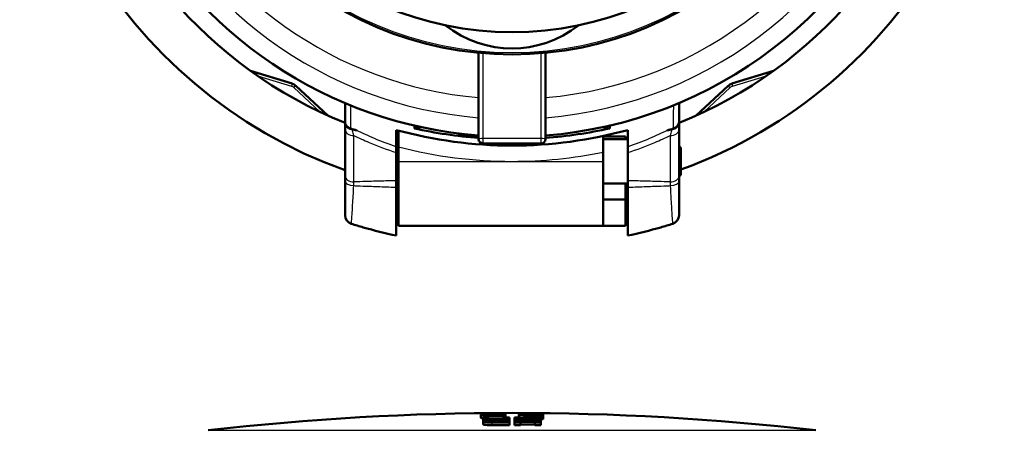
# Model space of a CAD drawing. Units: millimetres. Extents: x 0 to 594, y 0 to 841.
# Drawn here: x 242 to 353, y 282 to 328 of the extents above; entities that cross this region are included whole.
import ezdxf

# ---------------------------------------------------------------- set-up
doc = ezdxf.new("R2010")
doc.units = ezdxf.units.MM
doc.layers.add('Sichtbar (ISO)', color=7, linetype='Continuous', lineweight=50)
doc.layers.add('Sichtbar schmal (ISO)', color=8, linetype='Continuous', lineweight=25, true_color=0x808080)

msp = doc.modelspace()

# ---------------------------------------------------------------- linework, layer by layer
at = {"layer": 'Sichtbar (ISO)'}
for p, q in [((293.67, 324.05), (293.67, 314.37)), ((301.17, 314.37), (301.17, 324.05)), ((272.75, 320.59), (268.06, 322.02)), ((326.77, 322.02), (322.09, 320.59)), ((276.72, 317.02), (273.13, 320.36)), ((321.7, 320.36), (318.11, 317.02)), ((278.67, 318.41), (278.67, 316.32)), ((316.17, 316.32), (316.17, 318.41)), ((278.67, 316.32), (278.67, 316.2)), ((278.67, 316.2), (278.67, 315.47)), ((316.17, 316.32), (316.17, 316.2)), ((316.17, 315.47), (316.17, 316.2)), ((278.67, 315.47), (278.67, 310.27)), ((284.67, 315.32), (284.67, 313.49)), ((286.45, 315.57), (286.45, 315.87)), ((308.39, 315.57), (308.39, 315.87)), ((316.17, 310.27), (316.17, 315.47)), ((284.67, 314.07), (284.42, 314.07)), ((307.67, 312.91), (307.67, 314.72)), ((307.67, 314.67), (310.17, 314.67)), ((310.42, 314.37), (307.67, 314.37)), ((310.17, 314.67), (310.17, 314.37)), ((284.42, 312.85), (284.42, 313.49)), ((284.67, 313.49), (284.67, 311.87)), ((294.17, 313.87), (300.67, 313.87)), ((307.67, 311.87), (307.67, 312.91)), ((310.42, 313.49), (310.42, 312.85)), ((316.37, 313.37), (316.17, 313.57)), ((316.37, 313.37), (316.37, 310.37)), ((284.42, 312.85), (284.42, 309.7)), ((284.67, 304.62), (284.67, 311.87)), ((307.67, 311.87), (307.67, 304.62)), ((310.42, 312.85), (310.42, 309.7)), ((278.67, 310.27), (278.67, 309.65)), ((278.67, 309.65), (278.67, 305.82)), ((284.42, 308.97), (284.42, 309.7)), ((284.67, 309.67), (284.42, 309.67)), ((310.42, 309.7), (310.42, 308.97)), ((316.37, 310.37), (316.17, 310.17)), ((316.17, 309.65), (316.17, 310.27)), ((316.17, 305.82), (316.17, 309.65)), ((284.42, 303.91), (284.42, 308.97)), ((310.42, 309.37), (307.67, 309.37)), ((310.17, 309.37), (310.17, 307.57)), ((310.42, 308.97), (310.42, 303.91)), ((307.67, 307.57), (310.17, 307.57)), ((310.17, 307.57), (310.17, 304.62)), ((284.67, 306.78), (284.42, 306.78)), ((310.17, 306.78), (310.42, 306.78)), ((284.67, 304.62), (307.67, 304.62)), ((310.17, 304.62), (307.67, 304.62)), ((284.42, 303.53), (284.42, 303.91)), ((310.42, 303.91), (310.42, 303.53)), ((293.92, 283.4), (293.92, 283.1)), ((294.17, 283.1), (294.17, 282.95)), ((294.84, 282.96), (294.84, 283.11)), ((296.47, 283.12), (296.47, 282.97)), ((296.67, 283.51), (296.67, 283.55)), ((296.67, 283.51), (296.67, 283.31)), ((296.67, 283.26), (296.67, 283.31)), ((296.67, 283.26), (296.67, 283.12)), ((297.14, 282.97), (297.14, 283.12)), ((297.69, 283.12), (297.69, 282.89)), ((298.17, 283.42), (298.17, 283.12)), ((298.36, 283.03), (298.36, 283.12)), ((300.42, 283.38), (300.42, 283.42)), ((300.42, 283.38), (300.42, 283.3)), ((300.67, 282.8), (300.67, 283.1)), ((300.92, 283.49), (300.92, 283.53)), ((300.92, 283.49), (300.92, 283.29)), ((300.92, 283.24), (300.92, 283.29)), ((300.92, 283.24), (300.92, 282.94)), ((294.17, 282.73), (294.17, 282.95)), ((294.17, 282.73), (294.17, 282.65)), ((294.17, 282.35), (294.17, 282.65)), ((294.84, 282.66), (294.84, 282.74)), ((297.14, 282.84), (297.14, 282.97)), ((297.14, 282.78), (297.14, 282.84)), ((297.14, 282.64), (297.14, 282.78)), ((297.14, 282.57), (297.14, 282.64)), ((297.14, 282.27), (297.14, 282.57)), ((297.69, 282.75), (297.69, 282.89)), ((297.69, 282.75), (297.69, 282.57)), ((297.69, 282.27), (297.69, 282.57)), ((298.36, 282.89), (298.36, 282.98)), ((298.36, 282.83), (298.36, 282.89)), ((298.36, 282.7), (298.36, 282.75)), ((298.36, 282.57), (298.36, 282.63)), ((298.36, 282.27), (298.36, 282.57)), ((299.8, 282.83), (299.8, 282.88)), ((299.99, 282.74), (299.99, 282.69)), ((299.99, 282.63), (299.99, 282.56)), ((299.99, 282.26), (299.99, 282.56)), ((300.67, 282.57), (300.67, 282.87)), ((300.67, 282.55), (300.67, 282.73)), ((300.67, 282.25), (300.67, 282.55))]:
    msp.add_line(p, q, dxfattribs=at)
for radius in [39, 36.5]:
    msp.add_circle((297.42, 362.87), radius, dxfattribs=at)
for centre, radius, start, end in [((297.42, 362.87), 55.28, 290.0495, 250.1711), ((297.42, 362.87), 48.25, 274.4575, 112.3335), ((297.42, 362.87), 48.25, 147.9578, 265.5425), ((297.42, 362.87), 50.3, 192.5736, 248.1139), ((297.42, 362.87), 50.3, 291.8861, 347.4264), ((272.45, 319.63), 1, 47.0377, 72.9623), ((322.38, 319.63), 1, 107.0377, 132.9623), ((297.42, 362.87), 49.23, 254.6896, 285.3104), ((294.17, 314.37), 0.5, 180, 270), ((300.67, 314.37), 0.5, 270, 0), ((279.67, 305.82), 1, 180, 252.7182), ((315.17, 305.82), 1, 287.2818, 0), ((297.42, -16.37), 300, 83.4706, 96.5294), ((297.42, -16.37), 299.49, 90.4922, 90.6218), ((297.42, -16.37), 299.49, 90.0518, 90.1813), ((297.42, -16.37), 299.49, 89.8187, 89.9482), ((297.42, -16.37), 299.81, 89.4267, 89.7056), ((297.42, -16.37), 299.77, 89.4266, 89.7055), ((297.42, -16.37), 299.49, 89.377, 89.5446), ((297.42, -16.37), 299.21, 90.0519, 90.4251), ((297.42, -16.37), 299.16, 90.0519, 90.4234), ((297.42, -16.37), 299.01, 90.0519, 90.4236), ((297.42, -16.37), 298.94, 90.0519, 90.4254), ((297.42, -16.37), 298.64, 90.052, 90.4259), ((297.42, -16.37), 299.26, 90.2518, 90.4223), ((297.42, -16.37), 299.32, 90.2535, 90.4205), ((297.42, -16.37), 299.26, 89.8185, 89.9481), ((297.42, -16.37), 298.94, 89.8183, 89.9481), ((297.42, -16.37), 298.64, 89.8181, 89.948), ((297.42, -16.37), 299.07, 89.5071, 89.8184), ((297.42, -16.37), 299.01, 89.507, 89.8184), ((297.42, -16.37), 298.71, 89.5065, 89.8182), ((297.42, -16.37), 299.21, 89.5776, 89.7482), ((297.42, -16.37), 299.16, 89.5793, 89.7464), ((297.42, -16.37), 299.26, 89.3773, 89.5442), ((297.42, -16.37), 298.94, 89.3771, 89.5069), ((297.42, -16.37), 298.64, 89.3765, 89.5064), ((297.42, -16.37), 298.96, 89.3767, 89.3771)]:
    msp.add_arc(centre, radius, start, end, dxfattribs=at)
for centre, major_axis, ratio, start_param, end_param in [((297.42, 347.08), (0, -22.55), 0.713939, 5.795742, 6.770629), ((297.42, 377.89), (0, 65.06), 0.972985, 2.851655, 2.862576), ((275.36, 364.83), (-54.29, 4.82), 0.91375, 1.856725, 1.857271), ((275.21, 364.84), (-54.66, 4.85), 0.91375, 1.858107, 1.872569), ((297.42, 364.68), (0, 50.32), 0.999355, 2.921697, 3.066956), ((297.42, 364.68), (0, 50.32), 0.999355, 3.216229, 3.361488), ((319.62, 364.84), (-54.66, -4.85), 0.91375, 1.269024, 1.283486), ((319.47, 364.83), (-54.29, -4.82), 0.91375, 1.284322, 1.284868), ((297.42, 377.89), (0, 65.06), 0.972985, 3.42061, 3.431531), ((297.42, 364.67), (0, 50.2), 0.999355, 3.051774, 3.066774), ((309.02, -16.37), (0, 299.71), 0.785838, 0.039163, 0.045252), ((309.35, -16.37), (0, 299.68), 0.785835, 0.03687, 0.044896), ((286.18, -16.37), (0, 299.75), 0.783833, 6.225181, 6.231287), ((286.51, -16.37), (0, 299.79), 0.783836, 6.222904, 6.230937), ((309.35, -16.37), (0, 299.38), 0.785835, 0.036908, 0.036923)]:
    msp.add_ellipse(centre, major_axis=major_axis, ratio=ratio, start_param=start_param, end_param=end_param, dxfattribs=at)
for points, knots in [([(279.32, 315.54), (279.21, 315.58), (279.11, 315.63), (278.92, 315.76), (278.84, 315.84), (278.74, 316), (278.71, 316.06), (278.68, 316.19), (278.67, 316.25), (278.67, 316.32)], [0, 0, 0, 0, 0.0365151, 0.0365151, 0.0789233, 0.0789233, 0.1065263, 0.1065263, 0.1345467, 0.1345467, 0.1345467, 0.1345467]), ([(279.42, 315.48), (279.3, 315.51), (279.19, 315.54), (278.98, 315.66), (278.89, 315.73), (278.77, 315.87), (278.73, 315.93), (278.68, 316.06), (278.67, 316.13), (278.67, 316.2)], [0, 0, 0, 0, 0.0372171, 0.0372171, 0.0775257, 0.0775257, 0.1065792, 0.1065792, 0.1362788, 0.1362788, 0.1362788, 0.1362788]), ([(316.17, 316.2), (316.17, 316.11), (316.14, 316.01), (316.03, 315.83), (315.96, 315.74), (315.8, 315.63), (315.73, 315.59), (315.58, 315.52), (315.5, 315.5), (315.41, 315.48)], [0, 0, 0, 0, 0.0418179, 0.0418179, 0.0835809, 0.0835809, 0.1102346, 0.1102346, 0.136482, 0.136482, 0.136482, 0.136482]), ([(316.17, 316.32), (316.17, 316.21), (316.14, 316.1), (316.03, 315.89), (315.96, 315.8), (315.81, 315.68), (315.75, 315.65), (315.64, 315.59), (315.58, 315.56), (315.51, 315.54)], [0, 0, 0, 0, 0.0470229, 0.0470229, 0.0923458, 0.0923458, 0.1140341, 0.1140341, 0.1351071, 0.1351071, 0.1351071, 0.1351071]), ([(292.92, 314.68), (292.9, 314.68), (292.89, 314.68), (292.62, 314.7), (292.35, 314.74), (291.86, 314.84), (291.64, 314.91), (291.44, 314.98), (291.41, 314.99), (291.39, 315)], [-0.3095841, -0.3095841, -0.3095841, -0.3095841, -0.3053484, -0.3053484, -0.228967, -0.228967, -0.1525856, -0.1525856, -0.1406706, -0.1406706, -0.1406706, -0.1406706]), ([(279.37, 304.86), (279.82, 304.72), (280.26, 304.59), (280.71, 304.46), (281.93, 304.11), (283.17, 303.8), (284.42, 303.53)], [-1.0903814, -1.0903814, -1.0903814, -1.0903814, -0.9681358, -0.9681358, -0.9681358, -0.6358712, -0.6358712, -0.6358712, -0.6358712]), ([(310.42, 303.53), (311.66, 303.8), (312.9, 304.11), (314.12, 304.46), (314.57, 304.59), (315.02, 304.72), (315.46, 304.86)], [-4.5853943, -4.5853943, -4.5853943, -4.5853943, -4.2531297, -4.2531297, -4.2531297, -4.1308841, -4.1308841, -4.1308841, -4.1308841]), ([(296.67, 283.26), (296.35, 283.26), (296.01, 283.26), (295.38, 283.27), (295.08, 283.28), (294.59, 283.3), (294.37, 283.31), (294.06, 283.35), (293.96, 283.36), (293.9, 283.4), (293.93, 283.42), (294.12, 283.46), (294.28, 283.48), (294.68, 283.51), (294.94, 283.52), (295.53, 283.54), (295.85, 283.55), (296.33, 283.55), (296.5, 283.55), (296.67, 283.55)], [0, 0, 0, 0, 0.0941531, 0.0941531, 0.1883063, 0.1883063, 0.2826285, 0.2826285, 0.3769507, 0.3769507, 0.4713018, 0.4713018, 0.5656528, 0.5656528, 0.6598349, 0.6598349, 0.7540169, 0.7540169, 0.8027367, 0.8027367, 0.8027367, 0.8027367]), ([(294.17, 283.03), (294.04, 283.05), (293.96, 283.07), (293.92, 283.09), (293.92, 283.09), (293.92, 283.1)], [0.2925067, 0.2925067, 0.2925067, 0.2925067, 0.3769513, 0.3769513, 0.4016439, 0.4016439, 0.4016439, 0.4016439]), ([(296.67, 283.51), (296.5, 283.51), (296.33, 283.51), (296.17, 283.51), (295.95, 283.51), (295.72, 283.5), (295.32, 283.49), (295.15, 283.48), (294.88, 283.46), (294.78, 283.44), (294.66, 283.42), (294.65, 283.4), (294.71, 283.38), (294.79, 283.36), (295.03, 283.34), (295.19, 283.33), (295.54, 283.32), (295.76, 283.31), (296.21, 283.31), (296.45, 283.31), (296.67, 283.31)], [-0.0484366, -0.0484366, -0.0484366, -0.0484366, 0, 0, 0, 0.065932, 0.065932, 0.1318639, 0.1318639, 0.1979104, 0.1979104, 0.263957, 0.263957, 0.329978, 0.329978, 0.395999, 0.395999, 0.4619054, 0.4619054, 0.5278118, 0.5278118, 0.5278118, 0.5278118]), ([(300.92, 283.24), (300.6, 283.24), (300.26, 283.25), (299.63, 283.27), (299.33, 283.28), (298.84, 283.31), (298.62, 283.33), (298.31, 283.36), (298.21, 283.38), (298.15, 283.42), (298.18, 283.44), (298.37, 283.48), (298.53, 283.49), (298.93, 283.51), (299.19, 283.52), (299.78, 283.54), (300.1, 283.54), (300.58, 283.54), (300.75, 283.53), (300.92, 283.53)], [0, 0, 0, 0, 0.0941723, 0.0941723, 0.1883446, 0.1883446, 0.2826976, 0.2826976, 0.3770507, 0.3770507, 0.4713876, 0.4713876, 0.5657245, 0.5657245, 0.6598808, 0.6598808, 0.754037, 0.754037, 0.8027597, 0.8027597, 0.8027597, 0.8027597]), ([(298.48, 283.04), (298.48, 283.04), (298.47, 283.04), (298.43, 283.05), (298.39, 283.05), (298.36, 283.06)], [0.27874113, 0.27874113, 0.27874113, 0.27874113, 0.28269801, 0.28269801, 0.3044972, 0.3044972, 0.3044972, 0.3044972]), ([(300.92, 283.49), (300.74, 283.5), (300.54, 283.5), (300.13, 283.5), (299.91, 283.5), (299.54, 283.49), (299.36, 283.48), (299.1, 283.46), (299, 283.45), (298.96, 283.44)], [0.276571, 0.276571, 0.276571, 0.276571, 0.329919, 0.329919, 0.3958283, 0.3958283, 0.4618271, 0.4618271, 0.5278258, 0.5278258, 0.5278258, 0.5278258]), ([(298.96, 283.39), (299, 283.38), (299.06, 283.37), (299.28, 283.35), (299.44, 283.33), (299.79, 283.31), (300.01, 283.31), (300.46, 283.29), (300.7, 283.29), (300.92, 283.29)], [0.2764823, 0.2764823, 0.2764823, 0.2764823, 0.3299469, 0.3299469, 0.3959918, 0.3959918, 0.4619089, 0.4619089, 0.5278259, 0.5278259, 0.5278259, 0.5278259]), ([(295.21, 282.88), (295.07, 282.88), (294.94, 282.88), (294.69, 282.89), (294.58, 282.89), (294.38, 282.9), (294.3, 282.91), (294.22, 282.93), (294.2, 282.93), (294.17, 282.94), (294.17, 282.95), (294.17, 282.95)], [0, 0, 0, 0, 0.0406047, 0.0406047, 0.0809275, 0.0809275, 0.1220416, 0.1220416, 0.1426922, 0.1426922, 0.1639496, 0.1639496, 0.1639496, 0.1639496]), ([(294.17, 282.73), (294.17, 282.74), (294.19, 282.76), (294.29, 282.78), (294.37, 282.79), (294.56, 282.81), (294.68, 282.82), (294.86, 282.83), (294.93, 282.83), (295.06, 282.83), (295.13, 282.83), (295.2, 282.83)], [0, 0, 0, 0, 0.0411543, 0.0411543, 0.0824902, 0.0824902, 0.124124, 0.124124, 0.1441353, 0.1441353, 0.164691, 0.164691, 0.164691, 0.164691]), ([(295.2, 282.56), (295.07, 282.56), (294.94, 282.56), (294.7, 282.57), (294.59, 282.58), (294.4, 282.59), (294.32, 282.6), (294.23, 282.62), (294.21, 282.63), (294.17, 282.64), (294.17, 282.65), (294.17, 282.65)], [0, 0, 0, 0, 0.0383494, 0.0383494, 0.0773961, 0.0773961, 0.1189919, 0.1189919, 0.1414121, 0.1414121, 0.164499, 0.164499, 0.164499, 0.164499]), ([(295.2, 282.26), (295.07, 282.26), (294.94, 282.26), (294.7, 282.27), (294.59, 282.28), (294.4, 282.29), (294.32, 282.3), (294.23, 282.32), (294.21, 282.32), (294.17, 282.34), (294.17, 282.34), (294.17, 282.35)], [0, 0, 0, 0, 0.0383483, 0.0383483, 0.0773109, 0.0773109, 0.1187689, 0.1187689, 0.141332, 0.141332, 0.1644991, 0.1644991, 0.1644991, 0.1644991]), ([(296.44, 282.96), (296.19, 282.96), (295.94, 282.96), (295.38, 282.97), (295.08, 282.98), (294.84, 282.99)], [0.022645, 0.022645, 0.022645, 0.022645, 0.0941531, 0.0941531, 0.1871978, 0.1871978, 0.1871978, 0.1871978]), ([(294.84, 282.96), (294.84, 282.96), (294.85, 282.95), (294.89, 282.95), (294.91, 282.94), (294.98, 282.94), (295.02, 282.94), (295.08, 282.94), (295.11, 282.94), (295.16, 282.93), (295.19, 282.93), (295.22, 282.93)], [0, 0, 0, 0, 0.0135569, 0.0135569, 0.02730117, 0.02730117, 0.04196116, 0.04196116, 0.04999746, 0.04999746, 0.0583113, 0.0583113, 0.0583113, 0.0583113]), ([(295.2, 282.77), (295.16, 282.77), (295.12, 282.77), (295.03, 282.77), (294.99, 282.77), (294.93, 282.76), (294.9, 282.76), (294.87, 282.75), (294.86, 282.75), (294.85, 282.74), (294.84, 282.74), (294.84, 282.74)], [0, 0, 0, 0, 0.01342881, 0.01342881, 0.02709997, 0.02709997, 0.04178812, 0.04178812, 0.04992666, 0.04992666, 0.05835072, 0.05835072, 0.05835072, 0.05835072]), ([(294.84, 282.66), (294.84, 282.66), (294.85, 282.65), (294.89, 282.64), (294.92, 282.64), (294.98, 282.63), (295.02, 282.63), (295.09, 282.63), (295.11, 282.63), (295.16, 282.63), (295.18, 282.63), (295.2, 282.63)], [0, 0, 0, 0, 0.01512297, 0.01512297, 0.02991701, 0.02991701, 0.044348, 0.044348, 0.05130473, 0.05130473, 0.05844574, 0.05844574, 0.05844574, 0.05844574]), ([(296.09, 282.94), (296.14, 282.94), (296.19, 282.94), (296.28, 282.94), (296.32, 282.95), (296.39, 282.95), (296.42, 282.96), (296.45, 282.96), (296.46, 282.96), (296.47, 282.97), (296.47, 282.97), (296.47, 282.97)], [0, 0, 0, 0, 0.01496071, 0.01496071, 0.02966322, 0.02966322, 0.04427862, 0.04427862, 0.05125498, 0.05125498, 0.05841857, 0.05841857, 0.05841857, 0.05841857]), ([(297.14, 282.97), (297.14, 282.96), (297.12, 282.95), (297.02, 282.93), (296.95, 282.92), (296.76, 282.91), (296.65, 282.9), (296.46, 282.89), (296.39, 282.89), (296.25, 282.89), (296.17, 282.88), (296.1, 282.88)], [0, 0, 0, 0, 0.0394434, 0.0394434, 0.0790324, 0.0790324, 0.1202642, 0.1202642, 0.1417516, 0.1417516, 0.1639182, 0.1639182, 0.1639182, 0.1639182]), ([(297.69, 282.75), (297.69, 282.76), (297.71, 282.77), (297.81, 282.8), (297.88, 282.81), (298.07, 282.82), (298.18, 282.83), (298.37, 282.83), (298.44, 282.84), (298.58, 282.84), (298.66, 282.84), (298.73, 282.84)], [0, 0, 0, 0, 0.0394975, 0.0394975, 0.0790998, 0.0790998, 0.1203026, 0.1203026, 0.1417836, 0.1417836, 0.1639448, 0.1639448, 0.1639448, 0.1639448]), ([(298.74, 282.78), (298.69, 282.78), (298.64, 282.78), (298.55, 282.78), (298.51, 282.77), (298.44, 282.77), (298.41, 282.77), (298.38, 282.76), (298.38, 282.76), (298.37, 282.75), (298.36, 282.75), (298.36, 282.75)], [0, 0, 0, 0, 0.01494778, 0.01494778, 0.02963355, 0.02963355, 0.04424081, 0.04424081, 0.05123851, 0.05123851, 0.05842551, 0.05842551, 0.05842551, 0.05842551]), ([(299.99, 282.74), (299.99, 282.74), (299.98, 282.75), (299.95, 282.76), (299.92, 282.76), (299.86, 282.77), (299.81, 282.77), (299.75, 282.77), (299.72, 282.77), (299.67, 282.77), (299.64, 282.77), (299.61, 282.77)], [0, 0, 0, 0, 0.01357849, 0.01357849, 0.02735679, 0.02735679, 0.04204968, 0.04204968, 0.05006517, 0.05006517, 0.05835453, 0.05835453, 0.05835453, 0.05835453]), ([(299.62, 282.83), (299.76, 282.83), (299.89, 282.83), (300.14, 282.82), (300.25, 282.81), (300.45, 282.79), (300.53, 282.78), (300.61, 282.76), (300.63, 282.76), (300.66, 282.75), (300.67, 282.74), (300.67, 282.73)], [0, 0, 0, 0, 0.0405818, 0.0405818, 0.0809431, 0.0809431, 0.1221464, 0.1221464, 0.1428042, 0.1428042, 0.164066, 0.164066, 0.164066, 0.164066])]:
    msp.add_open_spline(points, degree=3, knots=knots, dxfattribs=at)
for points in [[(279.98, 315.35), (279.8, 315.4), (279.61, 315.44), (279.42, 315.48)], [(315.41, 315.48), (315.22, 315.44), (315.03, 315.4), (314.85, 315.35)], [(300.92, 282.94), (300.84, 282.94), (300.75, 282.94), (300.67, 282.94)]]:
    msp.add_open_spline(points, degree=3, dxfattribs=at)
for points, weights in [([(284.42, 313.99), (284.42, 314.7), (284.42, 315.38)], [1.00006912815, 1.00013191152, 1]), ([(310.42, 315.38), (310.42, 314.7), (310.42, 313.99)], [1, 1.00013191149, 1.00006912814]), ([(284.42, 313.49), (284.42, 313.74), (284.42, 313.99)], [1.00084212983, 1.00101046681, 1.00115448358]), ([(310.42, 313.99), (310.42, 313.74), (310.42, 313.49)], [1.00115448357, 1.0010104668, 1.00084212983])]:
    msp.add_rational_spline(points, weights, degree=2, dxfattribs=at)
at = {"layer": 'Sichtbar schmal (ISO)'}
for p, q in [((294.17, 314.42), (294.17, 324.01)), ((300.67, 324.01), (300.67, 314.42)), ((268.85, 321.47), (272.66, 320.3)), ((322.17, 320.3), (325.98, 321.47)), ((272.75, 320.59), (272.66, 320.3)), ((273.13, 320.36), (272.93, 320.15)), ((272.93, 320.15), (275.84, 317.43)), ((318.99, 317.43), (321.9, 320.15)), ((321.7, 320.36), (321.9, 320.15)), ((322.09, 320.59), (322.17, 320.3)), ((279.67, 309.56), (279.67, 314.76)), ((300.67, 314.42), (294.17, 314.42)), ((294.17, 313.87), (294.17, 314.42)), ((300.67, 314.42), (300.67, 313.87)), ((315.17, 314.76), (315.17, 309.56)), ((284.67, 311.87), (297.42, 311.87)), ((297.42, 311.87), (307.67, 311.87)), ((295.2, 282.63), (295.2, 282.77)), ((295.2, 282.26), (295.2, 282.56)), ((295.21, 282.83), (295.21, 282.88)), ((296.1, 282.84), (296.1, 282.88)), ((298.74, 282.7), (298.74, 282.78)), ((299.61, 282.69), (299.61, 282.77)), ((263.3, 281.68), (331.53, 281.68))]:
    msp.add_line(p, q, dxfattribs=at)
msp.add_circle((297.42, 362.87), 38.82, dxfattribs=at)
for centre, radius, start, end in [((297.42, 362.87), 46.25, 274.6507, 120.627), ((297.42, 362.87), 44, 274.8891, 117.0814), ((297.42, 362.87), 46.25, 139.3804, 265.3493), ((297.42, 362.87), 44, 142.9261, 265.1109), ((272.45, 319.63), 0.7, 47.0377, 72.9623), ((322.38, 319.63), 0.7, 107.0377, 132.9623), ((297.42, 362.87), 51, 255.5225, 270), ((297.42, 362.87), 51, 270, 281.5943)]:
    msp.add_arc(centre, radius, start, end, dxfattribs=at)
for centre, major_axis, ratio, start_param, end_param in [((279.67, 315.47), (-1, 0), 0.707107, 0, 1.570796), ((315.17, 315.47), (1, 0), 0.707107, 4.712389, 6.283185), ((294.17, 314.37), (-0.5, 0), 0.104528, 4.712389, 6.283185), ((300.67, 314.37), (0.5, 0), 0.104528, 0, 1.570796), ((279.67, 310.27), (-1, 0), 0.707107, 0, 1.570796), ((279.67, 309.65), (-1, 0), 0.501922, 0, 1.558212), ((315.17, 310.27), (1, 0), 0.707107, 4.712389, 6.283185), ((315.17, 309.65), (1, 0), 0.501922, 4.724974, 6.283185)]:
    msp.add_ellipse(centre, major_axis=major_axis, ratio=ratio, start_param=start_param, end_param=end_param, dxfattribs=at)
for points in [[(279.32, 315.54), (279.31, 316.41), (279.31, 317.28), (279.3, 318.15)], [(315.53, 318.15), (315.53, 317.28), (315.52, 316.41), (315.51, 315.54)]]:
    msp.add_open_spline(points, degree=3, dxfattribs=at)
for points, knots in [([(279.67, 314.76), (279.61, 314.96), (279.55, 315.14), (279.47, 315.36), (279.44, 315.43), (279.42, 315.48)], [0, 0, 0, 0, 0.1111664, 0.1111664, 0.1605396, 0.1605396, 0.1605396, 0.1605396]), ([(284.42, 313.49), (283.59, 313.78), (282.78, 314.09), (281.97, 314.43), (281.3, 314.72), (280.64, 315.02), (279.98, 315.35)], [0.3245816, 0.3245816, 0.3245816, 0.3245816, 0.3886521, 0.3886521, 0.3886521, 0.4420958, 0.4420958, 0.4420958, 0.4420958]), ([(314.85, 315.35), (314.19, 315.02), (313.53, 314.72), (312.86, 314.43), (312.06, 314.09), (311.24, 313.78), (310.42, 313.49)], [-0.4420958, -0.4420958, -0.4420958, -0.4420958, -0.3886521, -0.3886521, -0.3886521, -0.3245816, -0.3245816, -0.3245816, -0.3245816]), ([(315.41, 315.48), (315.39, 315.43), (315.36, 315.36), (315.28, 315.14), (315.22, 314.96), (315.17, 314.76)], [-0.1605396, -0.1605396, -0.1605396, -0.1605396, -0.1111664, -0.1111664, 0, 0, 0, 0]), ([(279.67, 314.76), (280.23, 314.49), (280.8, 314.24), (281.38, 313.99), (282.38, 313.57), (283.39, 313.19), (284.42, 312.85)], [-0.4328183, -0.4328183, -0.4328183, -0.4328183, -0.3886521, -0.3886521, -0.3886521, -0.3122376, -0.3122376, -0.3122376, -0.3122376]), ([(310.42, 312.85), (311.44, 313.19), (312.45, 313.57), (313.45, 313.99), (314.03, 314.24), (314.6, 314.49), (315.17, 314.76)], [0.3122376, 0.3122376, 0.3122376, 0.3122376, 0.3886521, 0.3886521, 0.3886521, 0.4328183, 0.4328183, 0.4328183, 0.4328183]), ([(279.65, 309.15), (279.65, 309.22), (279.66, 309.3), (279.66, 309.43), (279.66, 309.5), (279.67, 309.56)], [-0.07805439, -0.07805439, -0.07805439, -0.07805439, -0.03902719, -0.03902719, 0, 0, 0, 0]), ([(284.42, 309.7), (284.03, 309.69), (283.65, 309.68), (282.64, 309.65), (282.01, 309.64), (281.39, 309.62), (280.91, 309.6), (280.44, 309.59), (279.87, 309.57), (279.77, 309.56), (279.67, 309.56)], [0.1581823, 0.1581823, 0.1581823, 0.1581823, 0.2729752, 0.2729752, 0.4612495, 0.4612495, 0.4612495, 0.6030648, 0.6030648, 0.6335725, 0.6335725, 0.6335725, 0.6335725]), ([(315.17, 309.56), (315.06, 309.56), (314.96, 309.57), (314.39, 309.59), (313.92, 309.6), (313.44, 309.62), (312.82, 309.64), (312.19, 309.65), (311.18, 309.68), (310.8, 309.69), (310.42, 309.7)], [0.1113075, 0.1113075, 0.1113075, 0.1113075, 0.1418153, 0.1418153, 0.2836306, 0.2836306, 0.2836306, 0.4719049, 0.4719049, 0.5866977, 0.5866977, 0.5866977, 0.5866977]), ([(315.17, 309.56), (315.17, 309.5), (315.17, 309.43), (315.17, 309.3), (315.18, 309.22), (315.18, 309.15)], [-0.07805439, -0.07805439, -0.07805439, -0.07805439, -0.03889728, -0.03889728, 0, 0, 0, 0]), ([(279.37, 304.86), (279.38, 304.86), (279.39, 304.97), (279.44, 305.54), (279.48, 306.16), (279.56, 307.6), (279.61, 308.34), (279.65, 309.15)], [-0.7787469, -0.7787469, -0.7787469, -0.7787469, -0.5753941, -0.5753941, -0.2500295, -0.2500295, 0, 0, 0, 0]), ([(279.65, 309.15), (279.77, 309.14), (279.88, 309.14), (280.47, 309.11), (280.94, 309.09), (281.41, 309.08), (282.04, 309.05), (282.67, 309.03), (283.67, 308.99), (284.04, 308.98), (284.42, 308.97)], [-0.6373524, -0.6373524, -0.6373524, -0.6373524, -0.6030648, -0.6030648, -0.4612495, -0.4612495, -0.4612495, -0.2729752, -0.2729752, -0.1609502, -0.1609502, -0.1609502, -0.1609502]), ([(310.42, 308.97), (310.79, 308.98), (311.16, 308.99), (312.16, 309.03), (312.79, 309.05), (313.42, 309.08), (313.89, 309.09), (314.36, 309.11), (314.95, 309.14), (315.06, 309.14), (315.18, 309.15)], [-0.5839298, -0.5839298, -0.5839298, -0.5839298, -0.4719049, -0.4719049, -0.2836306, -0.2836306, -0.2836306, -0.1418153, -0.1418153, -0.1075277, -0.1075277, -0.1075277, -0.1075277]), ([(315.18, 309.15), (315.21, 308.6), (315.24, 308.09), (315.31, 306.87), (315.35, 306.23), (315.4, 305.4), (315.42, 305.14), (315.45, 304.91), (315.46, 304.86), (315.46, 304.86)], [-0.7787469, -0.7787469, -0.7787469, -0.7787469, -0.6096713, -0.6096713, -0.3387063, -0.3387063, -0.1302717, -0.1302717, 0, 0, 0, 0])]:
    msp.add_open_spline(points, degree=3, knots=knots, dxfattribs=at)

doc.saveas('drawing.dxf')
